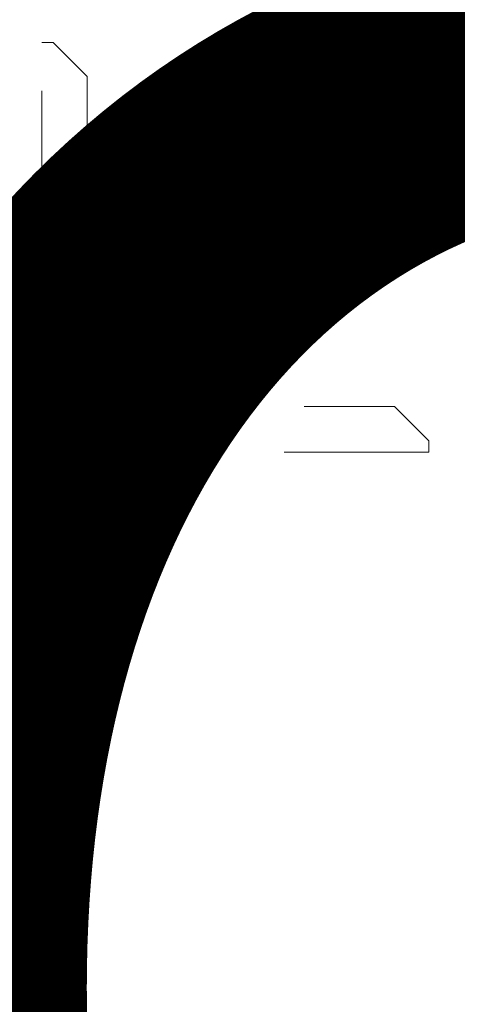
# Model space of a CAD drawing. Units: millimetres. Extents: x -768 to 176485, y -2261 to 550.
# Drawn here: x 721 to 740, y -138 to -94 of the extents above; entities that cross this region are included whole.
import ezdxf

# ---------------------------------------------------------------- set-up
doc = ezdxf.new("R2010")
doc.units = ezdxf.units.MM
doc.linetypes.add('CONTINUA', pattern=[0])
doc.linetypes.add('NASCOSTA', pattern=[9.525, 6.35, -3.175])
doc.layers.get('0').update_dxf_attribs({"color": 252})
doc.layers.add('Quote', color=252, linetype='Continuous')
doc.layers.add('TERMINALI', color=3, linetype='CONTINUA')
doc.styles.add('ROMANS', font='ARIALN.TTF')

# ---------------------------------------------------------------- blocks, each defined once
blk = doc.blocks.new('A$C1EB474BD')
at = {"layer": 'TERMINALI', "color": 85, "linetype": 'NASCOSTA', "lineweight": 0, "true_color": 0x58ba48}
for p, q in [((779.648, 448.42), (781.148, 449.92)), ((781.148, 449.92), (781.648, 449.92)), ((781.648, 449.92), (781.648, 432.92)), ((779.648, 434.92), (779.648, 448.42)), ((763.648, 433.42), (765.148, 434.92)), ((765.148, 434.92), (779.648, 434.92)), ((763.648, 432.92), (763.648, 433.42)), ((781.648, 432.92), (763.648, 432.92))]:
    blk.add_line(p, q, dxfattribs=at)
blk = doc.blocks.new('Nodo Apribile Interno Laterale Sx')
at = {"rotation": 270}
blk.add_blockref('A$C1EB474BD', (-559.487, 853.157), dxfattribs=at)

msp = doc.modelspace()

# ---------------------------------------------------------------- block references
msp.add_blockref('Nodo Apribile Interno Laterale Sx', (848.492, -184.996))

# ---------------------------------------------------------------- texts
at = {"layer": 'Quote', "insert": (-783.228, 547.974), "char_height": 121.63922, "attachment_point": 1, "style": 'ROMANS'}
msp.add_mtext_dynamic_manual_height_columns('\\A1;\\pi1451.74587;{\\C32;\\c2648525;SISTEMA HS-DUO80-32\\P\\pi230.25077;Soluzione per posa con posizionamento libero su spessore muro}', width=4446.05297, gutter_width=105.906, heights=[0], dxfattribs=at)

doc.saveas('drawing.dxf')
